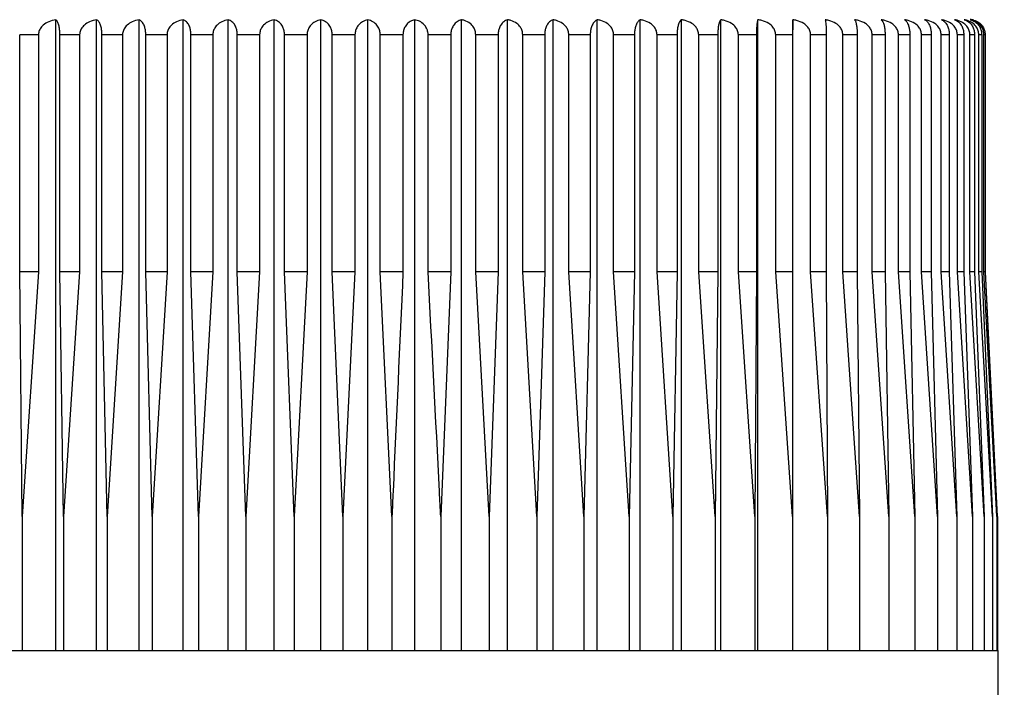
# Model space of a CAD drawing. Units: millimetres. Extents: x 55.4 to 122, y 103.8 to 178.9.
# Drawn here: x 80.7 to 84.6, y 122.7 to 125.4 of the extents above; entities that cross this region are included whole.
import ezdxf

# ---------------------------------------------------------------- set-up
doc = ezdxf.new("R2010")
doc.units = ezdxf.units.MM
doc.header["$PDSIZE"] = -1
doc.layers.add('COTAS', color=253, linetype='Continuous')
doc.layers.add('CUERPO', color=7, linetype='Continuous')
doc.styles.add('ARIAL', font='arial.ttf')
doc.dimstyles.new('RS (E1.10)', dxfattribs={"dimtxt": 1.5, "dimasz": 0.7, "dimexe": 0.5, "dimexo": 1, "dimgap": 1, "dimtad": 0, "dimtih": 1, "dimtoh": 1, "dimdec": 0, "dimlfac": 10, "dimtxsty": 'ARIAL', "dimcen": 0, "dimclrd": 256, "dimclre": 256, "dimclrt": 256, "dimadec": 0, "dimazin": 0, "dimtfac": 1, "dimtdec": 0, "dimtofl": 0, "dimtmove": 0, "dimatfit": 3, "dimfxl": 1, "dimlwd": -1, "dimlwe": -1, "dimarcsym": 0})

# ---------------------------------------------------------------- blocks, each defined once
blk = doc.blocks.new('*D32')
at = {"layer": 'COTAS', "transparency": 16777216}
for p, q in [((83.6348, 133.9284), (69.8228, 133.9284)), ((70.3228, 133.2284), (70.3228, 124.0402)), ((70.3228, 109.2167), (70.3228, 120.5085)), ((81.0385, 108.5167), (69.8228, 108.5167))]:
    blk.add_line(p, q, dxfattribs=at)
for points in [[(70.2061, 133.2284), (70.4395, 133.2284), (70.3228, 133.9284)], [(70.2061, 109.2167), (70.4395, 109.2167), (70.3228, 108.5167)]]:
    blk.add_solid(points, dxfattribs=at)
at = {"layer": 'DEFPOINTS', "color": 0, "transparency": 16777216}
for p in [(70.3228, 133.9284), (84.6348, 133.9284), (82.0385, 108.5167)]:
    blk.add_point(p, dxfattribs=at)
at = {"layer": 'COTAS', "transparency": 16777216, "insert": (70.3228, 122.2744), "char_height": 1.5, "attachment_point": 5, "style": 'ARIAL'}
blk.add_mtext('426', dxfattribs=at)

msp = doc.modelspace()

# ---------------------------------------------------------------- linework, layer by layer
at = {"layer": 'CUERPO'}
for p, q in [((80.8728, 122.8825), (80.8728, 125.3818)), ((81.0345, 122.8825), (81.0345, 125.3818)), ((81.203, 122.8825), (81.203, 125.3818)), ((81.3772, 122.8825), (81.3772, 125.3818)), ((81.5561, 122.8825), (81.5561, 125.3818)), ((81.7386, 122.8825), (81.7386, 125.3818)), ((81.9235, 122.8825), (81.9235, 125.3818)), ((82.1097, 122.8825), (82.1097, 125.3818)), ((82.296, 122.8825), (82.296, 125.3818)), ((82.4814, 122.8825), (82.4814, 125.3818)), ((82.6646, 122.8825), (82.6646, 125.3818)), ((82.8446, 122.8825), (82.8446, 125.3818)), ((83.0202, 122.8825), (83.0202, 125.3818)), ((83.1903, 122.8825), (83.1903, 125.3818)), ((83.354, 122.8825), (83.354, 125.3818)), ((83.5101, 122.8825), (83.5101, 125.3818)), ((83.6577, 122.8825), (83.6577, 125.3818)), ((83.7959, 122.8825), (83.7959, 125.3818)), ((80.8038, 125.3225), (80.7292, 125.3225)), ((80.7292, 124.3825), (80.7292, 125.3225)), ((80.8038, 125.3225), (80.8038, 124.3825)), ((80.967, 125.3225), (80.8886, 125.3225)), ((80.8886, 124.3825), (80.8886, 125.3225)), ((80.967, 125.3225), (80.967, 124.3825)), ((81.1373, 125.3225), (81.0556, 125.3225)), ((81.0556, 124.3825), (81.0556, 125.3225)), ((81.1373, 125.3225), (81.1373, 124.3825)), ((81.3138, 125.3225), (81.2293, 125.3225)), ((81.2293, 124.3825), (81.2293, 125.3225)), ((81.3138, 125.3225), (81.3138, 124.3825)), ((81.4954, 125.3225), (81.4086, 125.3225)), ((81.4086, 124.3825), (81.4086, 125.3225)), ((81.4954, 125.3225), (81.4954, 124.3825)), ((81.6809, 125.3225), (81.5924, 125.3225)), ((81.5924, 124.3825), (81.5924, 125.3225)), ((81.6809, 125.3225), (81.6809, 124.3825)), ((81.8692, 125.3225), (81.7795, 125.3225)), ((81.7795, 124.3825), (81.7795, 125.3225)), ((81.8692, 125.3225), (81.8692, 124.3825)), ((82.0591, 125.3225), (81.9688, 125.3225)), ((81.9688, 124.3825), (81.9688, 125.3225)), ((82.0591, 125.3225), (82.0591, 124.3825)), ((82.2496, 125.3225), (82.1591, 125.3225)), ((82.1591, 124.3825), (82.1591, 125.3225)), ((82.2496, 125.3225), (82.2496, 124.3825)), ((82.4392, 125.3225), (82.3493, 125.3225)), ((82.3493, 124.3825), (82.3493, 125.3225)), ((82.4392, 125.3225), (82.4392, 124.3825)), ((82.6271, 125.3225), (82.5382, 125.3225)), ((82.5382, 124.3825), (82.5382, 125.3225)), ((82.6271, 125.3225), (82.6271, 124.3825)), ((82.8118, 125.3225), (82.7245, 125.3225)), ((82.7245, 124.3825), (82.7245, 125.3225)), ((82.8118, 125.3225), (82.8118, 124.3825)), ((82.9925, 125.3225), (82.9073, 125.3225)), ((82.9073, 124.3825), (82.9073, 125.3225)), ((82.9925, 125.3225), (82.9925, 124.3825)), ((83.1678, 125.3225), (83.0852, 125.3225)), ((83.0852, 124.3825), (83.0852, 125.3225)), ((83.1678, 125.3225), (83.1678, 124.3825)), ((83.3367, 125.3225), (83.2574, 125.3225)), ((83.2574, 124.3825), (83.2574, 125.3225)), ((83.3367, 125.3225), (83.3367, 124.3825)), ((83.4983, 125.3225), (83.4225, 125.3225)), ((83.4225, 124.3825), (83.4225, 125.3225)), ((83.4983, 125.3225), (83.4983, 124.3825)), ((83.6514, 125.3225), (83.5798, 125.3225)), ((83.5798, 124.3825), (83.5798, 125.3225)), ((83.6514, 125.3225), (83.6514, 124.3825)), ((83.7952, 125.3225), (83.7281, 125.3225)), ((83.7281, 124.3825), (83.7281, 125.3225)), ((83.7952, 125.3225), (83.7952, 124.3825)), ((83.9287, 125.3225), (83.8666, 125.3225)), ((83.8666, 124.3825), (83.8666, 125.3225)), ((83.9287, 125.3225), (83.9287, 124.3825)), ((84.0512, 125.3225), (83.9945, 125.3225)), ((83.9945, 124.3825), (83.9945, 125.3225)), ((84.0512, 125.3225), (84.0512, 124.3825)), ((84.1619, 125.3225), (84.1109, 125.3225)), ((84.1109, 124.3825), (84.1109, 125.3225)), ((84.1619, 125.3225), (84.1619, 124.3825)), ((84.2601, 125.3225), (84.215, 125.3225)), ((84.215, 124.3825), (84.215, 125.3225)), ((84.2601, 125.3225), (84.2601, 124.3825)), ((84.3451, 125.3225), (84.3064, 125.3225)), ((84.3064, 124.3825), (84.3064, 125.3225)), ((84.3451, 125.3225), (84.3451, 124.3825)), ((84.4166, 125.3225), (84.3844, 125.3225)), ((84.3844, 124.3825), (84.3844, 125.3225)), ((84.4166, 125.3225), (84.4166, 124.3825)), ((84.474, 125.3225), (84.4485, 125.3225)), ((84.4485, 124.3825), (84.4485, 125.3225)), ((84.474, 125.3225), (84.474, 124.3825)), ((84.5169, 125.3225), (84.4983, 125.3225)), ((84.4983, 124.3825), (84.4983, 125.3225)), ((84.5169, 125.3225), (84.5169, 124.3825)), ((84.5452, 125.3225), (84.5336, 125.3225)), ((84.5336, 124.3825), (84.5336, 125.3225)), ((84.5452, 125.3225), (84.5452, 124.3825)), ((84.5586, 125.3225), (84.5541, 125.3225)), ((84.5541, 124.3825), (84.5541, 125.3225)), ((84.5586, 125.3225), (84.5586, 124.3825)), ((84.5596, 124.3825), (84.5596, 125.3225)), ((80.8038, 124.3825), (80.7292, 124.3825)), ((80.7389, 123.4125), (80.7292, 124.3825)), ((80.8038, 124.3825), (80.7389, 123.4125)), ((80.967, 124.3825), (80.8886, 124.3825)), ((80.9034, 123.4125), (80.8886, 124.3825)), ((80.967, 124.3825), (80.9034, 123.4125)), ((81.1373, 124.3825), (81.0556, 124.3825)), ((81.0755, 123.4125), (81.0556, 124.3825)), ((81.1373, 124.3825), (81.0755, 123.4125)), ((81.3138, 124.3825), (81.2293, 124.3825)), ((81.2542, 123.4125), (81.2293, 124.3825)), ((81.3138, 124.3825), (81.2542, 123.4125)), ((81.4954, 124.3825), (81.4086, 124.3825)), ((81.4382, 123.4125), (81.4086, 124.3825)), ((81.4954, 124.3825), (81.4382, 123.4125)), ((81.6809, 124.3825), (81.5924, 124.3825)), ((81.6266, 123.4125), (81.5924, 124.3825)), ((81.6809, 124.3825), (81.6266, 123.4125)), ((81.8692, 124.3825), (81.7795, 124.3825)), ((81.8181, 123.4125), (81.7795, 124.3825)), ((81.8692, 124.3825), (81.8181, 123.4125)), ((82.0591, 124.3825), (81.9688, 124.3825)), ((82.0115, 123.4125), (81.9688, 124.3825)), ((82.0591, 124.3825), (82.0115, 123.4125)), ((82.2496, 124.3825), (82.1591, 124.3825)), ((82.2058, 123.4125), (82.1591, 124.3825)), ((82.4392, 124.3825), (82.3493, 124.3825)), ((82.4392, 124.3825), (82.3995, 123.4125)), ((82.5917, 123.4125), (82.5382, 124.3825)), ((82.6271, 124.3825), (82.5382, 124.3825)), ((82.6271, 124.3825), (82.5917, 123.4125)), ((82.781, 123.4125), (82.7245, 124.3825)), ((82.8118, 124.3825), (82.7245, 124.3825)), ((82.8118, 124.3825), (82.781, 123.4125)), ((82.9663, 123.4125), (82.9073, 124.3825)), ((82.9925, 124.3825), (82.9073, 124.3825)), ((82.9925, 124.3825), (82.9663, 123.4125)), ((83.1465, 123.4125), (83.0852, 124.3825)), ((83.1678, 124.3825), (83.0852, 124.3825)), ((83.1678, 124.3825), (83.1465, 123.4125)), ((83.3205, 123.4125), (83.2574, 124.3825)), ((83.3367, 124.3825), (83.2574, 124.3825)), ((83.3367, 124.3825), (83.3205, 123.4125)), ((83.4872, 123.4125), (83.4225, 124.3825)), ((83.4983, 124.3825), (83.4225, 124.3825)), ((83.4983, 124.3825), (83.4872, 123.4125)), ((83.6455, 123.4125), (83.5798, 124.3825)), ((83.6514, 124.3825), (83.5798, 124.3825)), ((83.6514, 124.3825), (83.6455, 123.4125)), ((83.7945, 123.4125), (83.7281, 124.3825)), ((83.7952, 124.3825), (83.7281, 124.3825)), ((83.7952, 124.3825), (83.7945, 123.4125)), ((83.9333, 123.4125), (83.8666, 124.3825)), ((83.9287, 124.3825), (83.8666, 124.3825)), ((83.9287, 124.3825), (83.9333, 123.4125)), ((84.061, 123.4125), (83.9945, 124.3825)), ((84.0512, 124.3825), (83.9945, 124.3825)), ((84.0512, 124.3825), (84.061, 123.4125)), ((84.1768, 123.4125), (84.1109, 124.3825)), ((84.1619, 124.3825), (84.1109, 124.3825)), ((84.1619, 124.3825), (84.1768, 123.4125)), ((84.28, 123.4125), (84.215, 124.3825)), ((84.2601, 124.3825), (84.215, 124.3825)), ((84.2601, 124.3825), (84.28, 123.4125)), ((84.37, 123.4125), (84.3064, 124.3825)), ((84.3451, 124.3825), (84.3064, 124.3825)), ((84.3451, 124.3825), (84.37, 123.4125)), ((84.4462, 123.4125), (84.3844, 124.3825)), ((84.4166, 124.3825), (84.3844, 124.3825)), ((84.4166, 124.3825), (84.4462, 123.4125)), ((84.5082, 123.4125), (84.4485, 124.3825)), ((84.474, 124.3825), (84.4485, 124.3825)), ((84.474, 124.3825), (84.5082, 123.4125)), ((84.5555, 123.4125), (84.4983, 124.3825)), ((84.5169, 124.3825), (84.4983, 124.3825)), ((84.5169, 124.3825), (84.5555, 123.4125)), ((84.5879, 123.4125), (84.5336, 124.3825)), ((84.5452, 124.3825), (84.5336, 124.3825)), ((84.5452, 124.3825), (84.5879, 123.4125)), ((84.6052, 123.4125), (84.5541, 124.3825)), ((84.5586, 124.3825), (84.5541, 124.3825)), ((84.5586, 124.3825), (84.6052, 123.4125)), ((84.6072, 123.4125), (84.5596, 124.3825)), ((80.7389, 123.4125), (80.7389, 122.8825)), ((80.9034, 123.4125), (80.9034, 122.8825)), ((81.0755, 123.4125), (81.0755, 122.8825)), ((81.2542, 123.4125), (81.2542, 122.8825)), ((81.4382, 123.4125), (81.4382, 122.8825)), ((81.6266, 123.4125), (81.6266, 122.8825)), ((81.8181, 123.4125), (81.8181, 122.8825)), ((82.0115, 123.4125), (82.0115, 122.8825)), ((82.2058, 123.4125), (82.2058, 122.8825)), ((82.3995, 123.4125), (82.3995, 122.8825)), ((82.5917, 123.4125), (82.5917, 122.8825)), ((82.781, 123.4125), (82.781, 122.8825)), ((82.9663, 123.4125), (82.9663, 122.8825)), ((83.1465, 123.4125), (83.1465, 122.8825)), ((83.3205, 123.4125), (83.3205, 122.8825)), ((83.4872, 123.4125), (83.4872, 122.8825)), ((83.6455, 123.4125), (83.6455, 122.8825)), ((83.7945, 123.4125), (83.7945, 122.8825)), ((83.9333, 123.4125), (83.9333, 122.8825)), ((84.061, 123.4125), (84.061, 122.8825)), ((84.1768, 123.4125), (84.1768, 122.8825)), ((84.28, 123.4125), (84.28, 122.8825)), ((84.37, 123.4125), (84.37, 122.8825)), ((84.4462, 123.4125), (84.4462, 122.8825)), ((84.5082, 123.4125), (84.5082, 122.8825)), ((84.5555, 123.4125), (84.5555, 122.8825)), ((84.5879, 123.4125), (84.5879, 122.8825)), ((84.6052, 123.4125), (84.6052, 122.8825)), ((84.6072, 123.4125), (84.6072, 122.8825)), ((80.5076, 122.8825), (84.6098, 122.8825)), ((84.6098, 122.2694), (84.6098, 122.8825))]:
    msp.add_line(p, q, dxfattribs=at)
msp.add_arc((84.4998, 125.3225), 0.06, 76.6994, 90, dxfattribs=at)
for points, knots in [([(80.8728, 125.3818), (80.863, 125.3799), (80.8451, 125.3764), (80.8237, 125.3633), (80.8104, 125.348), (80.8046, 125.334), (80.804, 125.3256), (80.8038, 125.3225)], [0, 0, 0, 0, 0.301786, 0.556336, 0.749917, 0.908317, 1, 1, 1, 1]), ([(80.8886, 125.3225), (80.8884, 125.3279), (80.8882, 125.3387), (80.886, 125.3546), (80.882, 125.3698), (80.8773, 125.3787), (80.8739, 125.381), (80.8728, 125.3818)], [0, 0, 0, 0, 0.160769, 0.32104, 0.543087, 0.847955, 1, 1, 1, 1]), ([(81.0345, 125.3818), (81.025, 125.3799), (81.0074, 125.3764), (80.9864, 125.3633), (80.9734, 125.348), (80.9677, 125.334), (80.9672, 125.3256), (80.967, 125.3225)], [0, 0, 0, 0, 0.301799, 0.556345, 0.749924, 0.908323, 1, 1, 1, 1]), ([(81.0556, 125.3225), (81.0554, 125.3279), (81.0551, 125.3387), (81.0522, 125.3546), (81.0469, 125.3698), (81.0405, 125.3787), (81.036, 125.381), (81.0345, 125.3818)], [0, 0, 0, 0, 0.160769, 0.32104, 0.543087, 0.847955, 1, 1, 1, 1]), ([(81.203, 125.3818), (81.1937, 125.3799), (81.1766, 125.3764), (81.1562, 125.3633), (81.1436, 125.348), (81.138, 125.334), (81.1375, 125.3256), (81.1373, 125.3225)], [0, 0, 0, 0, 0.301809, 0.556352, 0.74993, 0.908328, 1, 1, 1, 1]), ([(81.2293, 125.3225), (81.2291, 125.3279), (81.2287, 125.3387), (81.225, 125.3546), (81.2185, 125.3698), (81.2105, 125.3787), (81.2048, 125.381), (81.203, 125.3818)], [0, 0, 0, 0, 0.160769, 0.32104, 0.543087, 0.847955, 1, 1, 1, 1]), ([(81.3772, 125.3818), (81.3682, 125.3799), (81.3518, 125.3764), (81.3321, 125.3633), (81.3199, 125.348), (81.3145, 125.334), (81.314, 125.3256), (81.3138, 125.3225)], [0, 0, 0, 0, 0.301817, 0.556357, 0.749934, 0.908332, 1, 1, 1, 1]), ([(81.4086, 125.3225), (81.4084, 125.3279), (81.4078, 125.3387), (81.4035, 125.3546), (81.3957, 125.3698), (81.3861, 125.3787), (81.3794, 125.381), (81.3772, 125.3818)], [0, 0, 0, 0, 0.160769, 0.32104, 0.543087, 0.847955, 1, 1, 1, 1]), ([(81.5561, 125.3818), (81.5475, 125.3799), (81.5317, 125.3764), (81.5128, 125.3633), (81.5012, 125.348), (81.496, 125.334), (81.4956, 125.3256), (81.4954, 125.3225)], [0, 0, 0, 0, 0.301823, 0.556362, 0.749938, 0.908335, 1, 1, 1, 1]), ([(81.5924, 125.3225), (81.5921, 125.3279), (81.5915, 125.3387), (81.5865, 125.3546), (81.5774, 125.3698), (81.5664, 125.3787), (81.5587, 125.381), (81.5561, 125.3818)], [0, 0, 0, 0, 0.160769, 0.32104, 0.543087, 0.847955, 1, 1, 1, 1]), ([(81.7386, 125.3818), (81.7304, 125.3799), (81.7154, 125.3764), (81.6975, 125.3633), (81.6864, 125.348), (81.6815, 125.334), (81.6811, 125.3256), (81.6809, 125.3225)], [0, 0, 0, 0, 0.301828, 0.556365, 0.74994, 0.908337, 1, 1, 1, 1]), ([(81.7795, 125.3225), (81.7792, 125.3279), (81.7785, 125.3387), (81.7728, 125.3546), (81.7626, 125.3698), (81.7502, 125.3787), (81.7415, 125.381), (81.7386, 125.3818)], [0, 0, 0, 0, 0.160769, 0.32104, 0.543087, 0.847955, 1, 1, 1, 1]), ([(81.9235, 125.3818), (81.9158, 125.3799), (81.9017, 125.3764), (81.8848, 125.3633), (81.8744, 125.348), (81.8698, 125.334), (81.8694, 125.3256), (81.8692, 125.3225)], [0, 0, 0, 0, 0.301831, 0.556367, 0.749942, 0.908338, 1, 1, 1, 1]), ([(81.9688, 125.3225), (81.9684, 125.3279), (81.9677, 125.3387), (81.9614, 125.3546), (81.9501, 125.3698), (81.9364, 125.3787), (81.9267, 125.381), (81.9235, 125.3818)], [0, 0, 0, 0, 0.160769, 0.32104, 0.543087, 0.847955, 1, 1, 1, 1]), ([(82.1097, 125.3818), (82.1025, 125.3799), (82.0894, 125.3764), (82.0737, 125.3633), (82.0639, 125.348), (82.0597, 125.334), (82.0593, 125.3256), (82.0591, 125.3225)], [0, 0, 0, 0, 0.301833, 0.556369, 0.749943, 0.908339, 1, 1, 1, 1]), ([(82.1591, 125.3225), (82.1587, 125.3279), (82.1579, 125.3387), (82.151, 125.3546), (82.1388, 125.3698), (82.1237, 125.3787), (82.1132, 125.381), (82.1097, 125.3818)], [0, 0, 0, 0, 0.160769, 0.32104, 0.543087, 0.847955, 1, 1, 1, 1]), ([(82.296, 125.3818), (82.2933, 125.3811), (82.2838, 125.379), (82.2702, 125.3709), (82.258, 125.3561), (82.2524, 125.3428), (82.25, 125.3318), (82.2497, 125.326), (82.2496, 125.3225)], [0, 0, 0, 0, 0.127252, 0.43323, 0.654636, 0.826435, 0.896788, 1, 1, 1, 1]), ([(82.3493, 125.3225), (82.3492, 125.3248), (82.3491, 125.3282), (82.3477, 125.3375), (82.3434, 125.3498), (82.3322, 125.3652), (82.316, 125.377), (82.3026, 125.3802), (82.296, 125.3818)], [0, 0, 0, 0, 0.067296, 0.103399, 0.283291, 0.461914, 0.736565, 1, 1, 1, 1]), ([(82.4814, 125.3818), (82.4755, 125.3799), (82.4645, 125.3764), (82.4514, 125.3633), (82.4432, 125.348), (82.4397, 125.334), (82.4394, 125.3256), (82.4392, 125.3225)], [0, 0, 0, 0, 0.301833, 0.556369, 0.749943, 0.908339, 1, 1, 1, 1]), ([(82.5382, 125.3225), (82.5377, 125.3279), (82.5367, 125.3387), (82.5289, 125.3546), (82.5148, 125.3698), (82.4976, 125.3787), (82.4854, 125.381), (82.4814, 125.3818)], [0, 0, 0, 0, 0.160769, 0.32104, 0.543087, 0.847955, 1, 1, 1, 1]), ([(82.6646, 125.3818), (82.6593, 125.3799), (82.6496, 125.3764), (82.6379, 125.3633), (82.6306, 125.348), (82.6275, 125.334), (82.6272, 125.3256), (82.6271, 125.3225)], [0, 0, 0, 0, 0.301831, 0.556367, 0.749942, 0.908338, 1, 1, 1, 1]), ([(82.7245, 125.3225), (82.724, 125.3279), (82.723, 125.3387), (82.7147, 125.3546), (82.6999, 125.3698), (82.6817, 125.3787), (82.6689, 125.381), (82.6646, 125.3818)], [0, 0, 0, 0, 0.160769, 0.32104, 0.543087, 0.847955, 1, 1, 1, 1]), ([(82.8446, 125.3818), (82.84, 125.3799), (82.8315, 125.3764), (82.8213, 125.3633), (82.815, 125.348), (82.8122, 125.334), (82.8119, 125.3256), (82.8118, 125.3225)], [0, 0, 0, 0, 0.301828, 0.556365, 0.74994, 0.908337, 1, 1, 1, 1]), ([(82.9073, 125.3225), (82.9067, 125.3279), (82.9057, 125.3387), (82.897, 125.3546), (82.8814, 125.3698), (82.8624, 125.3787), (82.8491, 125.381), (82.8446, 125.3818)], [0, 0, 0, 0, 0.160769, 0.32104, 0.543087, 0.847955, 1, 1, 1, 1]), ([(83.0202, 125.3818), (83.0163, 125.3799), (83.0091, 125.3764), (83.0004, 125.3633), (82.9951, 125.348), (82.9927, 125.334), (82.9925, 125.3256), (82.9925, 125.3225)], [0, 0, 0, 0, 0.301823, 0.556362, 0.749938, 0.908335, 1, 1, 1, 1]), ([(83.0852, 125.3225), (83.0847, 125.3279), (83.0836, 125.3387), (83.0746, 125.3546), (83.0584, 125.3698), (83.0387, 125.3787), (83.0248, 125.381), (83.0202, 125.3818)], [0, 0, 0, 0, 0.160769, 0.32104, 0.543087, 0.847955, 1, 1, 1, 1]), ([(83.1903, 125.3818), (83.1872, 125.3799), (83.1813, 125.3764), (83.1743, 125.3633), (83.1699, 125.348), (83.168, 125.334), (83.1678, 125.3256), (83.1678, 125.3225)], [0, 0, 0, 0, 0.301817, 0.556357, 0.749934, 0.908332, 1, 1, 1, 1]), ([(83.2574, 125.3225), (83.2568, 125.3279), (83.2556, 125.3387), (83.2464, 125.3546), (83.2297, 125.3698), (83.2094, 125.3787), (83.1951, 125.381), (83.1903, 125.3818)], [0, 0, 0, 0, 0.160769, 0.32104, 0.543087, 0.847955, 1, 1, 1, 1]), ([(83.354, 125.3818), (83.3515, 125.3799), (83.3471, 125.3764), (83.3417, 125.3633), (83.3384, 125.348), (83.3369, 125.334), (83.3368, 125.3256), (83.3367, 125.3225)], [0, 0, 0, 0, 0.301809, 0.556352, 0.74993, 0.908328, 1, 1, 1, 1]), ([(83.4225, 125.3225), (83.422, 125.3279), (83.4208, 125.3387), (83.4113, 125.3546), (83.3943, 125.3698), (83.3735, 125.3787), (83.3588, 125.381), (83.354, 125.3818)], [0, 0, 0, 0, 0.160769, 0.32104, 0.543087, 0.847955, 1, 1, 1, 1]), ([(83.5101, 125.3818), (83.5084, 125.3799), (83.5053, 125.3764), (83.5017, 125.3633), (83.4994, 125.348), (83.4984, 125.334), (83.4983, 125.3256), (83.4983, 125.3225)], [0, 0, 0, 0, 0.301799, 0.556345, 0.749924, 0.908323, 1, 1, 1, 1]), ([(83.5798, 125.3225), (83.5792, 125.3279), (83.578, 125.3387), (83.5684, 125.3546), (83.5511, 125.3698), (83.5299, 125.3787), (83.515, 125.381), (83.5101, 125.3818)], [0, 0, 0, 0, 0.160769, 0.32104, 0.543087, 0.847955, 1, 1, 1, 1]), ([(83.6577, 125.3818), (83.6568, 125.3799), (83.6552, 125.3764), (83.6532, 125.3633), (83.652, 125.348), (83.6515, 125.334), (83.6514, 125.3256), (83.6514, 125.3225)], [0, 0, 0, 0, 0.301786, 0.556336, 0.749917, 0.908317, 1, 1, 1, 1]), ([(83.7281, 125.3225), (83.7275, 125.3279), (83.7263, 125.3387), (83.7166, 125.3546), (83.6991, 125.3698), (83.6777, 125.3787), (83.6627, 125.381), (83.6577, 125.3818)], [0, 0, 0, 0, 0.160769, 0.32104, 0.543087, 0.847955, 1, 1, 1, 1]), ([(83.7959, 125.3818), (83.7958, 125.3799), (83.7956, 125.3764), (83.7954, 125.3633), (83.7953, 125.348), (83.7952, 125.334), (83.7952, 125.3256), (83.7952, 125.3225)], [0, 0, 0, 0, 0.30177, 0.556324, 0.749908, 0.908309, 1, 1, 1, 1]), ([(83.8666, 125.3225), (83.866, 125.3279), (83.8648, 125.3387), (83.8551, 125.3546), (83.8375, 125.3698), (83.8161, 125.3787), (83.801, 125.381), (83.7959, 125.3818)], [0, 0, 0, 0, 0.160769, 0.32104, 0.543087, 0.847955, 1, 1, 1, 1]), ([(83.9945, 125.3225), (83.9939, 125.3279), (83.9927, 125.3387), (83.9829, 125.3546), (83.9654, 125.3698), (83.944, 125.3787), (83.9289, 125.381), (83.9239, 125.3818)], [0, 0, 0, 0, 0.160769, 0.32104, 0.543087, 0.847955, 1, 1, 1, 1]), ([(83.9239, 125.3818), (83.9246, 125.3799), (83.9259, 125.3764), (83.9274, 125.3633), (83.9283, 125.348), (83.9287, 125.334), (83.9287, 125.3256), (83.9287, 125.3225)], [0, 0, 0, 0, 0.301751, 0.55631, 0.749897, 0.908299, 1, 1, 1, 1]), ([(84.1109, 125.3225), (84.1103, 125.3279), (84.1091, 125.3387), (84.0994, 125.3546), (84.082, 125.3698), (84.0608, 125.3787), (84.0459, 125.381), (84.0409, 125.3818)], [0, 0, 0, 0, 0.160769, 0.32104, 0.543087, 0.847955, 1, 1, 1, 1]), ([(84.0409, 125.3818), (84.0424, 125.3799), (84.045, 125.3764), (84.0483, 125.3633), (84.0502, 125.348), (84.0511, 125.334), (84.0512, 125.3256), (84.0512, 125.3225)], [0, 0, 0, 0, 0.30177, 0.556324, 0.749908, 0.908309, 1, 1, 1, 1]), ([(84.215, 125.3225), (84.2145, 125.3279), (84.2133, 125.3387), (84.2038, 125.3546), (84.1866, 125.3698), (84.1657, 125.3787), (84.151, 125.381), (84.1461, 125.3818)], [0, 0, 0, 0, 0.160769, 0.32104, 0.543087, 0.847955, 1, 1, 1, 1]), ([(84.1461, 125.3818), (84.1483, 125.3799), (84.1524, 125.3764), (84.1574, 125.3633), (84.1604, 125.348), (84.1617, 125.334), (84.1619, 125.3256), (84.1619, 125.3225)], [0, 0, 0, 0, 0.301786, 0.556336, 0.749917, 0.908317, 1, 1, 1, 1]), ([(84.3064, 125.3225), (84.3058, 125.3279), (84.3047, 125.3387), (84.2954, 125.3546), (84.2786, 125.3698), (84.2581, 125.3787), (84.2437, 125.381), (84.2389, 125.3818)], [0, 0, 0, 0, 0.160769, 0.32104, 0.543087, 0.847955, 1, 1, 1, 1]), ([(84.2389, 125.3818), (84.2419, 125.3799), (84.2474, 125.3764), (84.254, 125.3633), (84.2581, 125.348), (84.2598, 125.334), (84.26, 125.3256), (84.2601, 125.3225)], [0, 0, 0, 0, 0.301799, 0.556345, 0.749924, 0.908323, 1, 1, 1, 1]), ([(84.3844, 125.3225), (84.3838, 125.3279), (84.3827, 125.3387), (84.3736, 125.3546), (84.3573, 125.3698), (84.3374, 125.3787), (84.3234, 125.381), (84.3188, 125.3818)], [0, 0, 0, 0, 0.160769, 0.32104, 0.543087, 0.847955, 1, 1, 1, 1]), ([(84.3188, 125.3818), (84.3225, 125.3799), (84.3293, 125.3764), (84.3376, 125.3633), (84.3426, 125.348), (84.3449, 125.334), (84.3451, 125.3256), (84.3451, 125.3225)], [0, 0, 0, 0, 0.301809, 0.556352, 0.74993, 0.908328, 1, 1, 1, 1]), ([(84.4485, 125.3225), (84.4479, 125.3279), (84.4469, 125.3387), (84.4381, 125.3546), (84.4224, 125.3698), (84.4032, 125.3787), (84.3896, 125.381), (84.3851, 125.3818)], [0, 0, 0, 0, 0.160769, 0.32104, 0.543087, 0.847955, 1, 1, 1, 1]), ([(84.3851, 125.3818), (84.3896, 125.3799), (84.3978, 125.3764), (84.4075, 125.3633), (84.4136, 125.348), (84.4163, 125.334), (84.4165, 125.3256), (84.4166, 125.3225)], [0, 0, 0, 0, 0.301817, 0.556357, 0.749934, 0.908332, 1, 1, 1, 1]), ([(84.4983, 125.3225), (84.4978, 125.3279), (84.4968, 125.3387), (84.4884, 125.3546), (84.4733, 125.3698), (84.4549, 125.3787), (84.442, 125.381), (84.4376, 125.3818)], [0, 0, 0, 0, 0.160769, 0.32104, 0.543087, 0.847955, 1, 1, 1, 1]), ([(84.4376, 125.3818), (84.4428, 125.3799), (84.4522, 125.3764), (84.4635, 125.3633), (84.4705, 125.348), (84.4736, 125.334), (84.4739, 125.3256), (84.474, 125.3225)], [0, 0, 0, 0, 0.301823, 0.556362, 0.749938, 0.908335, 1, 1, 1, 1]), ([(84.5336, 125.3225), (84.5331, 125.3279), (84.5321, 125.3387), (84.5242, 125.3546), (84.5098, 125.3698), (84.4923, 125.3787), (84.48, 125.381), (84.4759, 125.3818)], [0, 0, 0, 0, 0.160769, 0.32104, 0.543087, 0.847955, 1, 1, 1, 1]), ([(84.4759, 125.3818), (84.4817, 125.3799), (84.4924, 125.3764), (84.5051, 125.3633), (84.513, 125.348), (84.5165, 125.334), (84.5168, 125.3256), (84.5169, 125.3225)], [0, 0, 0, 0, 0.301828, 0.556365, 0.74994, 0.908337, 1, 1, 1, 1]), ([(84.5541, 125.3225), (84.5536, 125.3279), (84.5527, 125.3387), (84.5452, 125.3546), (84.5317, 125.3698), (84.5153, 125.3787), (84.5037, 125.381), (84.4998, 125.3818)], [0, 0, 0, 0, 0.160769, 0.32104, 0.543087, 0.847955, 1, 1, 1, 1]), ([(84.4998, 125.3818), (84.5062, 125.3799), (84.518, 125.3764), (84.5321, 125.3633), (84.5409, 125.348), (84.5447, 125.334), (84.545, 125.3256), (84.5452, 125.3225)], [0, 0, 0, 0, 0.301831, 0.556367, 0.749942, 0.908338, 1, 1, 1, 1]), ([(84.5091, 125.3818), (84.5161, 125.3799), (84.529, 125.3764), (84.5444, 125.3633), (84.5539, 125.348), (84.5581, 125.334), (84.5584, 125.3256), (84.5586, 125.3225)], [0, 0, 0, 0, 0.301833, 0.556369, 0.749943, 0.908339, 1, 1, 1, 1]), ([(82.2496, 124.3825), (82.2364, 124.0923), (82.2217, 123.769), (82.2072, 123.4456), (82.2058, 123.4125)], [0, 0, 0, 0, 0.897629, 1, 1, 1, 1]), ([(82.3995, 123.4125), (82.3978, 123.4456), (82.3812, 123.769), (82.3644, 124.0923), (82.3493, 124.3825)], [0, 0, 0, 0, 0.102371, 1, 1, 1, 1])]:
    msp.add_open_spline(points, degree=3, knots=knots, dxfattribs=at)

# ---------------------------------------------------------------- dimensions: what is measured, and where the dimension line sits
at = {"layer": 'COTAS'}
dim = msp.add_linear_dim(base=(70.3228, 133.9284), p1=(82.0385, 108.5167), p2=(84.6348, 133.9284), angle=90, text='426', dimstyle='RS (E1.10)', dxfattribs=at)
dim.commit()
dim.dimension.update_dxf_attribs({"geometry": '*D32', "text_midpoint": (70.3228, 122.2744), "dimtype": 160})

doc.saveas('drawing.dxf')
